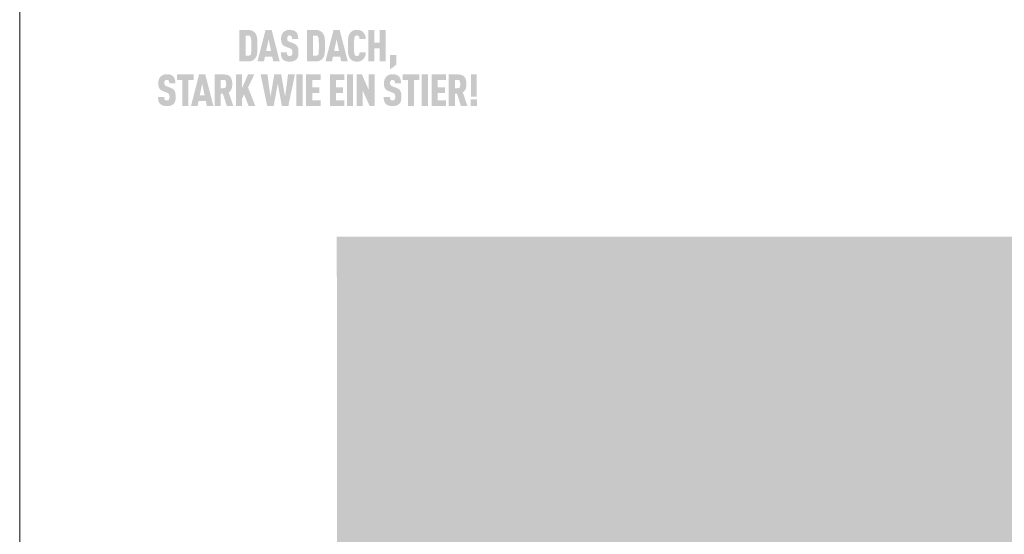
# Model space of a CAD drawing. Units: millimetres. Extents: x -4674 to 3530, y -32557 to -31518.
# Drawn here: x -2040 to -1893, y -32134 to -32057 of the extents above; entities that cross this region are included whole.
import ezdxf
from ezdxf.enums import TextEntityAlignment as Align

# ---------------------------------------------------------------- set-up
doc = ezdxf.new("R2010")
doc.units = ezdxf.units.MM
for name, color, linetype, lineweight in [('01_PREFA-Dachprodukt', 12, 'Continuous', 13), ('07_Mauerwerkschraffur', 254, 'Continuous', 9), ('10_Blattrahmen', 18, 'Continuous', 20)]:
    doc.layers.add(name, color=color, linetype=linetype, lineweight=lineweight)
doc.styles.add('DINCont-Black', font='ufonts.com_din-black.ttf')

# ---------------------------------------------------------------- blocks, each defined once
blk = doc.blocks.new('PREFA_Kopf_Hochformat_Vorlage')
h = blk.add_hatch(color=256)
h.dxf.hatch_style = 1
h.paths.add_polyline_path([(63.98, 897.52), (64, 898.04), (64, 899.2), (63.98, 899.7), (63.97, 899.95), (63.95, 900.19), (63.93, 900.42), (63.91, 900.64), (63.89, 900.74), (63.88, 900.85), (63.86, 900.95), (63.84, 901.04), (63.81, 901.14), (63.78, 901.23), (63.75, 901.32), (63.74, 901.36), (63.72, 901.41), (63.71, 901.45), (63.69, 901.49), (63.67, 901.53), (63.65, 901.57), (63.63, 901.61), (63.61, 901.65), (63.59, 901.69), (63.57, 901.73), (63.55, 901.77), (63.53, 901.8), (63.51, 901.84), (63.48, 901.87), (63.46, 901.91), (63.43, 901.94), (63.41, 901.97), (63.35, 902.05), (63.31, 902.09), (63.27, 902.13), (63.24, 902.17), (63.2, 902.21), (63.16, 902.25), (63.11, 902.28), (63.07, 902.32), (63.03, 902.36), (62.98, 902.39), (62.93, 902.42), (62.88, 902.46), (62.84, 902.49), (62.78, 902.52), (62.73, 902.55), (62.68, 902.58), (62.65, 902.6), (62.62, 902.61), (62.59, 902.62), (62.57, 902.64), (62.54, 902.65), (62.51, 902.66), (62.47, 902.67), (62.44, 902.68), (62.41, 902.7), (62.38, 902.71), (62.31, 902.73), (62.24, 902.74), (62.17, 902.76), (62.1, 902.77), (62.02, 902.79), (61.95, 902.8), (61.87, 902.81), (61.78, 902.81), (61.7, 902.82), (61.61, 902.82), (59.15, 902.83), (59.15, 894.37), (61.52, 894.37), (61.61, 894.37), (61.7, 894.38), (61.78, 894.38), (61.87, 894.39), (61.95, 894.4), (62.02, 894.41), (62.1, 894.42), (62.17, 894.44), (62.24, 894.45), (62.31, 894.47), (62.38, 894.49), (62.41, 894.5), (62.44, 894.51), (62.47, 894.52), (62.51, 894.54), (62.54, 894.55), (62.57, 894.56), (62.59, 894.57), (62.62, 894.59), (62.65, 894.6), (62.68, 894.62), (62.73, 894.65), (62.78, 894.68), (62.84, 894.71), (62.88, 894.74), (62.93, 894.77), (62.98, 894.81), (63.03, 894.84), (63.07, 894.88), (63.11, 894.91), (63.16, 894.95), (63.2, 894.99), (63.24, 895.03), (63.27, 895.07), (63.31, 895.11), (63.35, 895.15), (63.41, 895.22), (63.43, 895.26), (63.46, 895.29), (63.48, 895.33), (63.51, 895.36), (63.53, 895.4), (63.55, 895.43), (63.57, 895.47), (63.59, 895.51), (63.61, 895.55), (63.63, 895.59), (63.65, 895.63), (63.67, 895.67), (63.69, 895.71), (63.71, 895.75), (63.72, 895.79), (63.75, 895.88), (63.78, 895.97), (63.81, 896.07), (63.84, 896.16), (63.86, 896.26), (63.88, 896.36), (63.89, 896.47), (63.91, 896.57), (63.93, 896.79), (63.95, 897.03), (63.97, 897.27)])
h.paths.add_polyline_path([(62.32, 897.23), (62.26, 896.22), (61.72, 895.89), (60.8, 895.89), (60.8, 901.3), (61.98, 901.3), (62.26, 900.66), (62.32, 900.06), (62.34, 899.31), (62.35, 898.07)], flags=16)
h = blk.add_hatch(color=256)
h.dxf.hatch_style = 1
h.paths.add_polyline_path([(66.03, 895.68), (67.98, 895.68), (68.25, 894.37), (70, 894.37), (67.83, 902.83), (66.17, 902.83), (64, 894.37), (65.76, 894.37)])
h.paths.add_polyline_path([(66.35, 897.2), (67, 900.34), (67.65, 897.2)], flags=16)
h = blk.add_hatch(color=256)
h.dxf.hatch_style = 1
h.paths.add_polyline_path([(74.34, 898.89), (74.3, 898.91), (74.27, 898.93), (74.23, 898.96), (74.2, 898.98), (74.16, 899.01), (74.12, 899.03), (74.08, 899.05), (74.04, 899.07), (73.96, 899.12), (73.87, 899.16), (73.78, 899.2), (72.54, 899.69), (72.46, 899.72), (72.39, 899.76), (72.32, 899.79), (72.28, 899.83), (72.23, 899.86), (72.18, 899.9), (72.14, 899.95), (72.11, 899.99), (72.09, 900.04), (72.07, 900.09), (72.05, 900.14), (72.04, 900.19), (72.03, 900.24), (72.02, 900.3), (72.01, 900.38), (72.01, 900.47), (72.01, 900.64), (72.02, 900.71), (72.03, 900.79), (72.04, 900.86), (72.05, 900.91), (72.06, 900.96), (72.08, 901.01), (72.1, 901.06), (72.13, 901.1), (72.18, 901.17), (72.21, 901.21), (72.25, 901.24), (72.3, 901.27), (72.34, 901.29), (72.39, 901.31), (72.44, 901.33), (72.49, 901.34), (72.55, 901.35), (72.64, 901.36), (72.71, 901.36), (72.77, 901.36), (72.83, 901.35), (72.89, 901.34), (72.94, 901.32), (72.99, 901.3), (73.05, 901.26), (73.1, 901.23), (73.14, 901.18), (73.18, 901.13), (73.21, 901.08), (73.24, 901.02), (73.26, 900.95), (73.28, 900.89), (73.29, 900.83), (73.3, 900.77), (73.3, 900.72), (73.31, 900.64), (73.31, 900.51), (73.31, 900.4), (74.96, 900.4), (74.96, 900.56), (74.96, 900.71), (74.94, 900.86), (74.94, 900.93), (74.93, 901), (74.92, 901.07), (74.91, 901.14), (74.89, 901.21), (74.88, 901.28), (74.87, 901.34), (74.85, 901.41), (74.83, 901.47), (74.81, 901.53), (74.8, 901.59), (74.77, 901.65), (74.75, 901.71), (74.73, 901.77), (74.7, 901.82), (74.67, 901.88), (74.65, 901.93), (74.62, 901.98), (74.58, 902.03), (74.55, 902.08), (74.52, 902.13), (74.48, 902.18), (74.45, 902.22), (74.41, 902.27), (74.37, 902.31), (74.32, 902.35), (74.29, 902.38), (74.26, 902.41), (74.22, 902.44), (74.18, 902.47), (74.15, 902.5), (74.11, 902.53), (74.07, 902.56), (74.02, 902.58), (73.98, 902.61), (73.94, 902.63), (73.89, 902.65), (73.84, 902.67), (73.8, 902.69), (73.75, 902.71), (73.7, 902.73), (73.65, 902.75), (73.59, 902.76), (73.54, 902.78), (73.48, 902.79), (73.43, 902.81), (73.37, 902.82), (73.31, 902.83), (73.25, 902.84), (73.19, 902.85), (73.13, 902.86), (73.07, 902.86), (72.94, 902.88), (72.8, 902.88), (72.66, 902.89), (72.54, 902.88), (72.48, 902.88), (72.42, 902.88), (72.37, 902.87), (72.31, 902.86), (72.25, 902.86), (72.2, 902.85), (72.14, 902.84), (72.09, 902.83), (72.04, 902.82), (71.98, 902.81), (71.93, 902.79), (71.88, 902.78), (71.83, 902.76), (71.78, 902.75), (71.74, 902.73), (71.69, 902.71), (71.64, 902.69), (71.6, 902.67), (71.55, 902.65), (71.51, 902.63), (71.46, 902.61), (71.42, 902.58), (71.38, 902.56), (71.34, 902.53), (71.3, 902.5), (71.26, 902.47), (71.22, 902.44), (71.18, 902.41), (71.14, 902.38), (71.11, 902.35), (71.06, 902.31), (71.01, 902.27), (70.97, 902.22), (70.93, 902.18), (70.89, 902.13), (70.85, 902.08), (70.81, 902.03), (70.78, 901.98), (70.74, 901.93), (70.71, 901.88), (70.68, 901.83), (70.65, 901.77), (70.62, 901.72), (70.59, 901.66), (70.57, 901.6), (70.55, 901.54), (70.52, 901.48), (70.5, 901.42), (70.48, 901.36), (70.46, 901.3), (70.45, 901.23), (70.43, 901.17), (70.42, 901.1), (70.41, 901.04), (70.4, 900.97), (70.39, 900.9), (70.38, 900.84), (70.37, 900.77), (70.37, 900.7), (70.36, 900.63), (70.36, 900.55), (70.36, 900.36), (70.36, 900.25), (70.37, 900.14), (70.38, 900.03), (70.39, 899.93), (70.4, 899.83), (70.41, 899.74), (70.43, 899.65), (70.45, 899.56), (70.46, 899.52), (70.47, 899.48), (70.48, 899.44), (70.49, 899.4), (70.5, 899.37), (70.52, 899.33), (70.53, 899.29), (70.54, 899.26), (70.56, 899.23), (70.57, 899.19), (70.59, 899.16), (70.61, 899.13), (70.62, 899.1), (70.64, 899.07), (70.66, 899.04), (70.68, 899.01), (70.7, 898.99), (70.72, 898.96), (70.74, 898.93), (70.76, 898.91), (70.78, 898.88), (70.8, 898.86), (70.83, 898.83), (70.85, 898.81), (70.88, 898.78), (70.9, 898.76), (70.93, 898.74), (70.95, 898.71), (70.98, 898.69), (71.01, 898.67), (71.04, 898.65), (71.07, 898.63), (71.1, 898.61), (71.13, 898.59), (71.16, 898.57), (71.19, 898.55), (71.22, 898.53), (71.26, 898.51), (71.29, 898.49), (71.33, 898.47), (71.4, 898.44), (71.47, 898.41), (72.62, 897.94), (72.73, 897.9), (72.78, 897.88), (72.83, 897.86), (72.9, 897.82), (72.97, 897.78), (73.03, 897.75), (73.08, 897.71), (73.13, 897.68), (73.17, 897.64), (73.21, 897.6), (73.24, 897.55), (73.27, 897.51), (73.29, 897.46), (73.31, 897.4), (73.33, 897.34), (73.35, 897.26), (73.36, 897.19), (73.37, 897.13), (73.37, 897.08), (73.38, 897.02), (73.38, 896.96), (73.38, 896.89), (73.38, 896.82), (73.38, 896.66), (73.38, 896.57), (73.37, 896.52), (73.37, 896.47), (73.36, 896.41), (73.35, 896.35), (73.33, 896.28), (73.31, 896.22), (73.29, 896.17), (73.26, 896.11), (73.23, 896.07), (73.21, 896.05), (73.19, 896.02), (73.16, 895.99), (73.12, 895.96), (73.08, 895.93), (73.03, 895.9), (72.98, 895.88), (72.92, 895.86), (72.86, 895.85), (72.8, 895.84), (72.73, 895.84), (72.65, 895.83), (72.59, 895.84), (72.52, 895.84), (72.46, 895.85), (72.4, 895.87), (72.35, 895.89), (72.29, 895.91), (72.24, 895.94), (72.19, 895.97), (72.15, 896.01), (72.11, 896.04), (72.08, 896.09), (72.06, 896.13), (72.03, 896.18), (72, 896.24), (71.98, 896.31), (71.97, 896.36), (71.97, 896.4), (71.96, 896.45), (71.95, 896.51), (71.95, 896.56), (71.95, 896.62), (71.94, 896.68), (71.94, 896.74), (71.94, 896.8), (70.29, 896.8), (70.29, 896.64), (70.3, 896.49), (70.3, 896.34), (70.32, 896.2), (70.34, 896.07), (70.35, 896), (70.36, 895.94), (70.37, 895.88), (70.38, 895.82), (70.4, 895.76), (70.41, 895.7), (70.43, 895.64), (70.45, 895.59), (70.46, 895.53), (70.48, 895.48), (70.51, 895.43), (70.53, 895.38), (70.55, 895.33), (70.58, 895.28), (70.61, 895.23), (70.64, 895.18), (70.67, 895.14), (70.7, 895.09), (70.73, 895.05), (70.77, 895.01), (70.8, 894.97), (70.84, 894.93), (70.87, 894.9), (70.91, 894.86), (70.95, 894.83), (70.99, 894.79), (71.03, 894.76), (71.07, 894.73), (71.12, 894.7), (71.16, 894.67), (71.21, 894.65), (71.26, 894.62), (71.3, 894.59), (71.36, 894.57), (71.41, 894.54), (71.46, 894.52), (71.52, 894.5), (71.57, 894.48), (71.63, 894.46), (71.69, 894.44), (71.75, 894.42), (71.81, 894.41), (71.87, 894.39), (71.94, 894.38), (72, 894.37), (72.07, 894.36), (72.14, 894.35), (72.21, 894.34), (72.28, 894.33), (72.35, 894.32), (72.43, 894.32), (72.51, 894.32), (72.66, 894.31), (72.82, 894.32), (72.89, 894.32), (72.97, 894.33), (73.04, 894.33), (73.11, 894.34), (73.18, 894.35), (73.25, 894.36), (73.32, 894.37), (73.38, 894.38), (73.45, 894.4), (73.51, 894.41), (73.58, 894.43), (73.64, 894.45), (73.7, 894.47), (73.75, 894.49), (73.81, 894.51), (73.87, 894.53), (73.92, 894.56), (73.98, 894.58), (74.03, 894.61), (74.08, 894.63), (74.13, 894.66), (74.17, 894.69), (74.22, 894.72), (74.26, 894.75), (74.31, 894.78), (74.35, 894.81), (74.39, 894.84), (74.43, 894.87), (74.46, 894.91), (74.5, 894.94), (74.54, 894.98), (74.58, 895.02), (74.61, 895.07), (74.64, 895.11), (74.66, 895.13), (74.68, 895.16), (74.69, 895.18), (74.71, 895.2), (74.74, 895.25), (74.76, 895.3), (74.79, 895.35), (74.81, 895.4), (74.84, 895.45), (74.86, 895.5), (74.88, 895.55), (74.9, 895.61), (74.91, 895.66), (74.93, 895.72), (74.94, 895.78), (74.95, 895.84), (74.97, 895.9), (74.98, 895.96), (75, 896.09), (75.01, 896.22), (75.02, 896.36), (75.03, 896.51), (75.03, 896.66), (75.03, 896.81), (75.03, 896.95), (75.03, 897.08), (75.03, 897.2), (75.02, 897.33), (75.01, 897.44), (75, 897.56), (74.99, 897.67), (74.97, 897.77), (74.95, 897.87), (74.94, 897.91), (74.93, 897.96), (74.92, 898.01), (74.91, 898.05), (74.89, 898.09), (74.88, 898.14), (74.87, 898.18), (74.85, 898.22), (74.84, 898.25), (74.82, 898.29), (74.81, 898.33), (74.79, 898.36), (74.77, 898.4), (74.75, 898.43), (74.73, 898.46), (74.71, 898.49), (74.69, 898.52), (74.67, 898.55), (74.65, 898.58), (74.62, 898.61), (74.6, 898.64), (74.57, 898.67), (74.55, 898.7), (74.52, 898.73), (74.49, 898.75), (74.46, 898.78), (74.43, 898.81), (74.4, 898.83), (74.37, 898.86)])
h = blk.add_hatch(color=256)
h.dxf.hatch_style = 1
h.paths.add_polyline_path([(77.33, 894.37), (79.71, 894.37), (79.8, 894.37), (79.88, 894.38), (79.97, 894.38), (80.05, 894.39), (80.13, 894.4), (80.21, 894.41), (80.28, 894.42), (80.36, 894.44), (80.43, 894.45), (80.5, 894.47), (80.56, 894.49), (80.6, 894.5), (80.63, 894.51), (80.66, 894.52), (80.69, 894.54), (80.72, 894.55), (80.75, 894.56), (80.78, 894.57), (80.81, 894.59), (80.84, 894.6), (80.86, 894.62), (80.92, 894.65), (80.97, 894.68), (81.02, 894.71), (81.07, 894.74), (81.12, 894.77), (81.17, 894.81), (81.21, 894.84), (81.26, 894.88), (81.3, 894.91), (81.34, 894.95), (81.38, 894.99), (81.42, 895.03), (81.46, 895.07), (81.5, 895.11), (81.53, 895.15), (81.59, 895.22), (81.62, 895.26), (81.64, 895.29), (81.67, 895.33), (81.69, 895.36), (81.71, 895.4), (81.74, 895.43), (81.76, 895.47), (81.78, 895.51), (81.8, 895.55), (81.82, 895.59), (81.84, 895.63), (81.86, 895.67), (81.87, 895.71), (81.89, 895.75), (81.91, 895.79), (81.94, 895.88), (81.97, 895.97), (82, 896.07), (82.02, 896.16), (82.04, 896.26), (82.06, 896.36), (82.08, 896.47), (82.09, 896.57), (82.12, 896.79), (82.14, 897.03), (82.16, 897.27), (82.17, 897.52), (82.18, 898.04), (82.18, 899.2), (82.17, 899.7), (82.16, 899.95), (82.14, 900.19), (82.12, 900.42), (82.09, 900.64), (82.08, 900.74), (82.06, 900.85), (82.04, 900.95), (82.02, 901.04), (82, 901.14), (81.97, 901.23), (81.94, 901.32), (81.92, 901.36), (81.91, 901.41), (81.89, 901.45), (81.87, 901.49), (81.86, 901.53), (81.84, 901.57), (81.82, 901.61), (81.8, 901.65), (81.78, 901.69), (81.76, 901.73), (81.74, 901.77), (81.71, 901.8), (81.69, 901.84), (81.67, 901.87), (81.64, 901.91), (81.62, 901.94), (81.59, 901.97), (81.53, 902.05), (81.5, 902.09), (81.46, 902.13), (81.42, 902.17), (81.38, 902.21), (81.34, 902.25), (81.3, 902.28), (81.26, 902.32), (81.21, 902.36), (81.17, 902.39), (81.12, 902.42), (81.07, 902.46), (81.02, 902.49), (80.97, 902.52), (80.92, 902.55), (80.86, 902.58), (80.84, 902.6), (80.81, 902.61), (80.78, 902.62), (80.75, 902.64), (80.72, 902.65), (80.69, 902.66), (80.66, 902.67), (80.63, 902.68), (80.6, 902.7), (80.56, 902.71), (80.5, 902.73), (80.43, 902.74), (80.36, 902.76), (80.28, 902.77), (80.21, 902.79), (80.13, 902.8), (80.05, 902.81), (79.97, 902.81), (79.88, 902.82), (79.8, 902.82), (77.33, 902.83)])
h.paths.add_polyline_path([(78.98, 901.3), (80.16, 901.3), (80.45, 900.66), (80.5, 900.06), (80.53, 899.31), (80.53, 898.07), (80.51, 897.23), (80.44, 896.22), (79.9, 895.89), (78.98, 895.89)], flags=16)
h = blk.add_hatch(color=256)
h.dxf.hatch_style = 1
h.paths.add_polyline_path([(82.3, 894.37), (84.06, 894.37), (84.33, 895.68), (86.28, 895.68), (86.55, 894.37), (88.31, 894.37), (86.13, 902.83), (84.47, 902.83)])
h.paths.add_polyline_path([(85.3, 900.34), (85.96, 897.2), (84.65, 897.2)], flags=16)
h = blk.add_hatch(color=256)
h.dxf.hatch_style = 1
h.paths.add_polyline_path([(90.04, 900.36), (90.06, 900.5), (90.07, 900.57), (90.08, 900.63), (90.1, 900.69), (90.11, 900.75), (90.12, 900.81), (90.14, 900.86), (90.16, 900.92), (90.18, 900.97), (90.2, 901.04), (90.23, 901.09), (90.26, 901.14), (90.3, 901.18), (90.34, 901.22), (90.39, 901.26), (90.43, 901.29), (90.48, 901.31), (90.53, 901.33), (90.59, 901.35), (90.65, 901.36), (90.7, 901.36), (90.76, 901.36), (90.82, 901.36), (90.87, 901.36), (90.93, 901.35), (91, 901.34), (91.06, 901.32), (91.1, 901.3), (91.15, 901.28), (91.19, 901.24), (91.24, 901.21), (91.27, 901.16), (91.31, 901.12), (91.33, 901.08), (91.37, 901), (91.39, 900.94), (91.41, 900.89), (91.42, 900.83), (91.44, 900.77), (91.45, 900.66), (91.46, 900.58), (91.47, 900.49), (91.47, 900.4), (93.16, 900.4), (93.16, 900.48), (93.15, 900.55), (93.14, 900.62), (93.13, 900.7), (93.12, 900.77), (93.11, 900.84), (93.1, 900.91), (93.09, 900.97), (93.07, 901.04), (93.06, 901.11), (93.04, 901.17), (93.02, 901.24), (93, 901.3), (92.98, 901.36), (92.96, 901.42), (92.93, 901.48), (92.91, 901.54), (92.88, 901.6), (92.85, 901.66), (92.82, 901.71), (92.79, 901.77), (92.76, 901.82), (92.73, 901.87), (92.7, 901.92), (92.67, 901.97), (92.63, 902.02), (92.59, 902.07), (92.56, 902.11), (92.52, 902.15), (92.48, 902.2), (92.44, 902.24), (92.4, 902.28), (92.36, 902.32), (92.32, 902.35), (92.28, 902.39), (92.24, 902.42), (92.19, 902.45), (92.15, 902.49), (92.11, 902.52), (92.06, 902.54), (92.02, 902.57), (91.97, 902.6), (91.93, 902.62), (91.88, 902.65), (91.83, 902.67), (91.79, 902.69), (91.74, 902.71), (91.69, 902.73), (91.64, 902.75), (91.59, 902.77), (91.54, 902.79), (91.48, 902.8), (91.43, 902.81), (91.38, 902.83), (91.32, 902.84), (91.26, 902.85), (91.21, 902.86), (91.15, 902.86), (91.09, 902.87), (91.03, 902.88), (90.96, 902.88), (90.9, 902.88), (90.84, 902.88), (90.77, 902.89), (90.69, 902.88), (90.61, 902.88), (90.53, 902.87), (90.45, 902.87), (90.37, 902.86), (90.3, 902.85), (90.23, 902.83), (90.16, 902.82), (90.09, 902.8), (90.02, 902.78), (89.95, 902.76), (89.89, 902.74), (89.86, 902.73), (89.83, 902.72), (89.8, 902.71), (89.77, 902.69), (89.74, 902.68), (89.71, 902.67), (89.68, 902.65), (89.66, 902.64), (89.6, 902.61), (89.55, 902.57), (89.5, 902.54), (89.45, 902.51), (89.4, 902.47), (89.35, 902.44), (89.3, 902.4), (89.26, 902.36), (89.21, 902.33), (89.17, 902.29), (89.13, 902.25), (89.09, 902.2), (89.05, 902.16), (89.01, 902.12), (88.98, 902.07), (88.92, 902), (88.89, 901.96), (88.87, 901.93), (88.84, 901.89), (88.82, 901.85), (88.8, 901.82), (88.77, 901.78), (88.75, 901.74), (88.73, 901.7), (88.71, 901.66), (88.69, 901.62), (88.67, 901.58), (88.65, 901.54), (88.64, 901.5), (88.6, 901.41), (88.57, 901.33), (88.54, 901.24), (88.51, 901.14), (88.49, 901.05), (88.47, 900.95), (88.45, 900.85), (88.43, 900.75), (88.42, 900.64), (88.39, 900.43), (88.37, 900.2), (88.35, 899.96), (88.34, 899.71), (88.33, 899.18), (88.33, 898.02), (88.34, 897.49), (88.35, 897.24), (88.37, 897), (88.39, 896.77), (88.42, 896.55), (88.43, 896.45), (88.45, 896.35), (88.47, 896.25), (88.49, 896.15), (88.51, 896.06), (88.54, 895.96), (88.57, 895.87), (88.6, 895.78), (88.64, 895.7), (88.65, 895.66), (88.67, 895.62), (88.69, 895.58), (88.71, 895.54), (88.73, 895.5), (88.75, 895.46), (88.77, 895.42), (88.8, 895.38), (88.82, 895.34), (88.84, 895.31), (88.87, 895.27), (88.89, 895.24), (88.92, 895.2), (88.98, 895.12), (89.01, 895.08), (89.05, 895.04), (89.09, 894.99), (89.13, 894.95), (89.17, 894.91), (89.21, 894.87), (89.26, 894.83), (89.3, 894.8), (89.35, 894.76), (89.4, 894.72), (89.45, 894.69), (89.5, 894.66), (89.55, 894.62), (89.6, 894.59), (89.66, 894.56), (89.68, 894.55), (89.71, 894.53), (89.74, 894.52), (89.77, 894.51), (89.8, 894.49), (89.83, 894.48), (89.86, 894.47), (89.89, 894.46), (89.95, 894.43), (90.02, 894.41), (90.09, 894.4), (90.16, 894.38), (90.23, 894.36), (90.3, 894.35), (90.37, 894.34), (90.45, 894.33), (90.53, 894.32), (90.61, 894.32), (90.69, 894.31), (90.77, 894.31), (90.84, 894.31), (90.9, 894.31), (90.96, 894.32), (91.03, 894.32), (91.09, 894.33), (91.15, 894.33), (91.21, 894.34), (91.26, 894.35), (91.32, 894.36), (91.38, 894.37), (91.43, 894.38), (91.48, 894.4), (91.54, 894.41), (91.59, 894.43), (91.64, 894.45), (91.69, 894.46), (91.74, 894.48), (91.79, 894.5), (91.83, 894.53), (91.88, 894.55), (91.93, 894.57), (91.97, 894.6), (92.02, 894.63), (92.06, 894.65), (92.11, 894.68), (92.15, 894.71), (92.19, 894.74), (92.24, 894.78), (92.28, 894.81), (92.32, 894.85), (92.36, 894.88), (92.4, 894.92), (92.44, 894.96), (92.48, 895), (92.52, 895.04), (92.56, 895.09), (92.59, 895.13), (92.63, 895.18), (92.67, 895.23), (92.7, 895.28), (92.73, 895.33), (92.76, 895.38), (92.79, 895.43), (92.82, 895.49), (92.85, 895.54), (92.88, 895.6), (92.91, 895.66), (92.93, 895.72), (92.96, 895.78), (92.98, 895.84), (93, 895.91), (93.02, 895.97), (93.04, 896.03), (93.06, 896.1), (93.07, 896.17), (93.09, 896.23), (93.1, 896.3), (93.11, 896.37), (93.12, 896.44), (93.13, 896.51), (93.14, 896.59), (93.15, 896.66), (93.16, 896.73), (93.16, 896.81), (91.47, 896.81), (91.47, 896.72), (91.46, 896.63), (91.45, 896.55), (91.44, 896.44), (91.42, 896.38), (91.41, 896.32), (91.39, 896.27), (91.37, 896.21), (91.33, 896.14), (91.31, 896.09), (91.27, 896.05), (91.24, 896.01), (91.2, 895.97), (91.16, 895.94), (91.11, 895.91), (91.07, 895.88), (91.01, 895.87), (90.96, 895.85), (90.9, 895.84), (90.84, 895.84), (90.78, 895.83), (90.73, 895.84), (90.68, 895.84), (90.63, 895.85), (90.58, 895.86), (90.52, 895.87), (90.47, 895.89), (90.43, 895.92), (90.38, 895.95), (90.33, 895.99), (90.29, 896.03), (90.25, 896.08), (90.22, 896.13), (90.2, 896.17), (90.18, 896.22), (90.16, 896.28), (90.14, 896.34), (90.12, 896.39), (90.11, 896.45), (90.1, 896.5), (90.08, 896.56), (90.07, 896.63), (90.06, 896.69), (90.04, 896.83), (90.03, 896.99), (90.02, 897.15), (90, 897.49), (89.99, 897.85), (89.98, 898.6), (89.99, 899.35), (90, 899.71), (90.02, 900.05), (90.03, 900.21)])
h = blk.add_hatch(color=256)
h.dxf.hatch_style = 1
h.paths.add_polyline_path([(93.82, 894.37), (95.47, 894.37), (95.47, 897.93), (96.9, 897.93), (96.9, 894.37), (98.55, 894.37), (98.55, 902.83), (96.9, 902.83), (96.9, 899.45), (95.47, 899.45), (95.47, 902.83), (93.82, 902.83)])
h = blk.add_hatch(color=256)
h.dxf.hatch_style = 1
h.paths.add_polyline_path([(99.71, 892.23), (101.36, 893.48), (101.36, 896.14), (99.71, 896.14)])
h = blk.add_hatch(color=256)
h.dxf.hatch_style = 1
h.paths.add_polyline_path([(41.41, 886.82), (41.38, 886.85), (41.35, 886.87), (41.31, 886.9), (41.28, 886.92), (41.25, 886.95), (41.21, 886.97), (41.18, 887), (41.14, 887.02), (41.1, 887.05), (41.06, 887.07), (41.02, 887.09), (40.98, 887.11), (40.9, 887.16), (40.81, 887.2), (40.72, 887.24), (39.48, 887.72), (39.41, 887.76), (39.33, 887.8), (39.27, 887.83), (39.22, 887.86), (39.17, 887.9), (39.13, 887.94), (39.09, 887.99), (39.06, 888.03), (39.03, 888.08), (39.01, 888.13), (38.99, 888.18), (38.98, 888.23), (38.97, 888.27), (38.96, 888.34), (38.96, 888.42), (38.95, 888.51), (38.96, 888.68), (38.96, 888.75), (38.97, 888.83), (38.98, 888.9), (38.99, 888.95), (39.01, 889), (39.03, 889.05), (39.05, 889.1), (39.07, 889.14), (39.12, 889.21), (39.16, 889.25), (39.2, 889.28), (39.24, 889.31), (39.28, 889.33), (39.33, 889.35), (39.38, 889.37), (39.44, 889.38), (39.5, 889.39), (39.58, 889.4), (39.65, 889.4), (39.72, 889.4), (39.78, 889.39), (39.83, 889.38), (39.89, 889.36), (39.94, 889.33), (39.99, 889.3), (40.04, 889.26), (40.08, 889.22), (40.12, 889.17), (40.15, 889.12), (40.18, 889.06), (40.21, 888.99), (40.22, 888.93), (40.23, 888.87), (40.24, 888.81), (40.24, 888.76), (40.25, 888.67), (40.25, 888.55), (40.25, 888.44), (41.91, 888.44), (41.91, 888.6), (41.9, 888.75), (41.89, 888.9), (41.88, 888.97), (41.87, 889.04), (41.86, 889.11), (41.85, 889.18), (41.84, 889.25), (41.82, 889.31), (41.81, 889.38), (41.79, 889.44), (41.78, 889.51), (41.76, 889.57), (41.74, 889.63), (41.72, 889.69), (41.69, 889.75), (41.67, 889.81), (41.64, 889.86), (41.62, 889.92), (41.59, 889.97), (41.56, 890.02), (41.53, 890.07), (41.5, 890.12), (41.46, 890.17), (41.43, 890.22), (41.39, 890.26), (41.35, 890.31), (41.31, 890.35), (41.27, 890.39), (41.23, 890.42), (41.2, 890.45), (41.16, 890.48), (41.13, 890.51), (41.09, 890.54), (41.05, 890.57), (41.01, 890.59), (40.97, 890.62), (40.92, 890.64), (40.88, 890.67), (40.83, 890.69), (40.79, 890.71), (40.74, 890.73), (40.69, 890.75), (40.64, 890.77), (40.59, 890.79), (40.54, 890.8), (40.48, 890.82), (40.43, 890.83), (40.37, 890.85), (40.31, 890.86), (40.26, 890.87), (40.2, 890.88), (40.14, 890.89), (40.07, 890.9), (40.01, 890.9), (39.88, 890.91), (39.74, 890.92), (39.6, 890.92), (39.48, 890.92), (39.42, 890.92), (39.37, 890.91), (39.31, 890.91), (39.25, 890.9), (39.2, 890.9), (39.14, 890.89), (39.09, 890.88), (39.03, 890.87), (38.98, 890.86), (38.93, 890.85), (38.88, 890.83), (38.83, 890.82), (38.78, 890.8), (38.73, 890.79), (38.68, 890.77), (38.63, 890.75), (38.58, 890.73), (38.54, 890.71), (38.49, 890.69), (38.45, 890.67), (38.41, 890.64), (38.36, 890.62), (38.32, 890.59), (38.28, 890.57), (38.24, 890.54), (38.2, 890.51), (38.16, 890.48), (38.12, 890.45), (38.09, 890.42), (38.05, 890.39), (38, 890.35), (37.96, 890.3), (37.91, 890.26), (37.87, 890.21), (37.83, 890.17), (37.79, 890.12), (37.76, 890.07), (37.72, 890.02), (37.69, 889.97), (37.65, 889.92), (37.62, 889.86), (37.59, 889.81), (37.57, 889.75), (37.54, 889.7), (37.51, 889.64), (37.49, 889.58), (37.47, 889.52), (37.45, 889.46), (37.43, 889.4), (37.41, 889.34), (37.39, 889.27), (37.38, 889.21), (37.36, 889.14), (37.35, 889.08), (37.34, 889.01), (37.33, 888.94), (37.32, 888.88), (37.32, 888.81), (37.31, 888.74), (37.31, 888.66), (37.3, 888.59), (37.3, 888.4), (37.31, 888.29), (37.31, 888.18), (37.32, 888.07), (37.33, 887.97), (37.34, 887.87), (37.36, 887.78), (37.37, 887.69), (37.39, 887.6), (37.4, 887.56), (37.41, 887.52), (37.42, 887.48), (37.43, 887.44), (37.45, 887.41), (37.46, 887.37), (37.47, 887.33), (37.49, 887.3), (37.5, 887.26), (37.52, 887.23), (37.53, 887.2), (37.55, 887.17), (37.57, 887.14), (37.58, 887.11), (37.6, 887.08), (37.62, 887.05), (37.64, 887.03), (37.66, 887), (37.68, 886.97), (37.7, 886.95), (37.72, 886.92), (37.75, 886.9), (37.77, 886.87), (37.79, 886.85), (37.82, 886.82), (37.84, 886.8), (37.87, 886.78), (37.9, 886.75), (37.92, 886.73), (37.95, 886.71), (37.98, 886.69), (38.01, 886.67), (38.04, 886.65), (38.07, 886.63), (38.1, 886.61), (38.13, 886.59), (38.17, 886.57), (38.2, 886.55), (38.23, 886.53), (38.27, 886.51), (38.34, 886.48), (38.41, 886.45), (39.57, 885.98), (39.68, 885.94), (39.73, 885.92), (39.78, 885.89), (39.85, 885.86), (39.92, 885.82), (39.97, 885.79), (40.02, 885.75), (40.07, 885.71), (40.11, 885.67), (40.15, 885.63), (40.18, 885.59), (40.21, 885.55), (40.23, 885.5), (40.26, 885.44), (40.27, 885.37), (40.29, 885.3), (40.3, 885.23), (40.31, 885.17), (40.32, 885.12), (40.32, 885.06), (40.32, 884.99), (40.33, 884.93), (40.33, 884.86), (40.33, 884.69), (40.32, 884.61), (40.32, 884.56), (40.31, 884.51), (40.3, 884.45), (40.29, 884.39), (40.28, 884.32), (40.26, 884.26), (40.23, 884.21), (40.2, 884.15), (40.17, 884.11), (40.15, 884.09), (40.14, 884.06), (40.1, 884.03), (40.07, 883.99), (40.02, 883.97), (39.97, 883.94), (39.92, 883.92), (39.87, 883.9), (39.81, 883.89), (39.74, 883.88), (39.67, 883.87), (39.6, 883.87), (39.53, 883.88), (39.46, 883.88), (39.4, 883.89), (39.34, 883.91), (39.29, 883.93), (39.24, 883.95), (39.19, 883.98), (39.13, 884.01), (39.09, 884.05), (39.06, 884.08), (39.03, 884.12), (39, 884.17), (38.97, 884.22), (38.95, 884.28), (38.93, 884.35), (38.92, 884.39), (38.91, 884.44), (38.9, 884.49), (38.9, 884.55), (38.89, 884.6), (38.89, 884.66), (38.89, 884.71), (38.89, 884.78), (38.89, 884.84), (37.23, 884.84), (37.23, 884.68), (37.24, 884.53), (37.25, 884.38), (37.26, 884.24), (37.28, 884.11), (37.29, 884.04), (37.3, 883.98), (37.31, 883.92), (37.33, 883.86), (37.34, 883.8), (37.35, 883.74), (37.37, 883.68), (37.39, 883.63), (37.41, 883.57), (37.43, 883.52), (37.45, 883.47), (37.47, 883.42), (37.5, 883.37), (37.52, 883.32), (37.55, 883.27), (37.58, 883.22), (37.61, 883.18), (37.64, 883.13), (37.67, 883.09), (37.71, 883.05), (37.74, 883.01), (37.78, 882.97), (37.82, 882.93), (37.85, 882.9), (37.89, 882.87), (37.93, 882.83), (37.97, 882.8), (38.02, 882.77), (38.06, 882.74), (38.1, 882.71), (38.15, 882.69), (38.2, 882.66), (38.25, 882.63), (38.3, 882.61), (38.35, 882.58), (38.4, 882.56), (38.46, 882.54), (38.52, 882.52), (38.57, 882.5), (38.63, 882.48), (38.69, 882.46), (38.75, 882.45), (38.82, 882.43), (38.88, 882.42), (38.95, 882.41), (39.01, 882.39), (39.08, 882.38), (39.15, 882.38), (39.23, 882.37), (39.3, 882.36), (39.37, 882.36), (39.45, 882.35), (39.6, 882.35), (39.76, 882.36), (39.83, 882.36), (39.91, 882.36), (39.98, 882.37), (40.05, 882.38), (40.12, 882.39), (40.19, 882.4), (40.26, 882.41), (40.33, 882.42), (40.39, 882.44), (40.46, 882.45), (40.52, 882.47), (40.58, 882.49), (40.64, 882.51), (40.7, 882.53), (40.76, 882.55), (40.81, 882.57), (40.87, 882.6), (40.92, 882.62), (40.97, 882.65), (41.02, 882.67), (41.07, 882.7), (41.12, 882.73), (41.16, 882.76), (41.21, 882.79), (41.25, 882.82), (41.29, 882.85), (41.33, 882.88), (41.37, 882.91), (41.41, 882.95), (41.44, 882.98), (41.48, 883.02), (41.52, 883.06), (41.55, 883.11), (41.59, 883.15), (41.6, 883.17), (41.62, 883.19), (41.64, 883.22), (41.65, 883.24), (41.68, 883.29), (41.71, 883.34), (41.73, 883.38), (41.76, 883.43), (41.78, 883.49), (41.8, 883.54), (41.82, 883.59), (41.84, 883.65), (41.86, 883.7), (41.87, 883.76), (41.89, 883.82), (41.9, 883.88), (41.91, 883.94), (41.92, 884), (41.94, 884.13), (41.95, 884.26), (41.97, 884.4), (41.97, 884.54), (41.98, 884.69), (41.98, 884.85), (41.98, 884.99), (41.98, 885.12), (41.97, 885.24), (41.97, 885.37), (41.96, 885.48), (41.94, 885.6), (41.93, 885.7), (41.91, 885.81), (41.9, 885.91), (41.89, 885.95), (41.87, 886), (41.86, 886.05), (41.85, 886.09), (41.84, 886.13), (41.82, 886.17), (41.81, 886.22), (41.8, 886.25), (41.78, 886.29), (41.76, 886.33), (41.75, 886.37), (41.73, 886.4), (41.71, 886.43), (41.7, 886.47), (41.68, 886.5), (41.66, 886.53), (41.64, 886.56), (41.61, 886.59), (41.59, 886.62), (41.57, 886.65), (41.54, 886.68), (41.52, 886.71), (41.49, 886.74), (41.46, 886.77), (41.44, 886.79)])
h = blk.add_hatch(color=256)
h.dxf.hatch_style = 1
h.paths.add_polyline_path([(45.39, 889.34), (46.81, 889.34), (46.81, 890.87), (42.31, 890.87), (42.31, 889.34), (43.74, 889.34), (43.74, 882.41), (45.39, 882.41)])
h = blk.add_hatch(color=256)
h.dxf.hatch_style = 1
h.paths.add_polyline_path([(46.12, 882.41), (47.88, 882.41), (48.15, 883.71), (50.1, 883.71), (50.37, 882.41), (52.13, 882.41), (49.96, 890.87), (48.29, 890.87)])
h.paths.add_polyline_path([(48.47, 885.24), (49.12, 888.38), (49.78, 885.24)], flags=16)
h = blk.add_hatch(color=256)
h.dxf.hatch_style = 1
h.paths.add_polyline_path([(52.48, 882.41), (54.13, 882.41), (54.13, 885.67), (54.7, 885.67), (55.75, 882.41), (57.48, 882.41), (56.27, 886.04), (56.34, 886.09), (56.37, 886.11), (56.41, 886.14), (56.44, 886.16), (56.47, 886.19), (56.5, 886.22), (56.53, 886.24), (56.56, 886.27), (56.59, 886.3), (56.62, 886.33), (56.65, 886.36), (56.68, 886.39), (56.7, 886.42), (56.73, 886.44), (56.75, 886.47), (56.78, 886.51), (56.8, 886.54), (56.82, 886.57), (56.84, 886.6), (56.86, 886.63), (56.88, 886.66), (56.9, 886.7), (56.92, 886.73), (56.94, 886.76), (56.95, 886.8), (56.97, 886.83), (56.98, 886.86), (57, 886.9), (57.01, 886.93), (57.03, 886.97), (57.04, 887.01), (57.06, 887.08), (57.08, 887.15), (57.1, 887.23), (57.12, 887.3), (57.13, 887.38), (57.15, 887.45), (57.16, 887.53), (57.17, 887.61), (57.18, 887.69), (57.19, 887.77), (57.2, 887.85), (57.2, 887.94), (57.21, 888.02), (57.21, 888.1), (57.21, 888.19), (57.21, 888.57), (57.2, 888.72), (57.19, 888.85), (57.17, 888.99), (57.16, 889.05), (57.15, 889.12), (57.14, 889.18), (57.13, 889.24), (57.12, 889.31), (57.1, 889.37), (57.09, 889.42), (57.07, 889.48), (57.05, 889.54), (57.03, 889.6), (57.01, 889.65), (56.99, 889.7), (56.97, 889.76), (56.95, 889.81), (56.92, 889.86), (56.9, 889.91), (56.87, 889.96), (56.85, 890), (56.82, 890.05), (56.79, 890.09), (56.76, 890.14), (56.73, 890.18), (56.71, 890.2), (56.7, 890.22), (56.68, 890.24), (56.66, 890.26), (56.64, 890.28), (56.63, 890.3), (56.61, 890.32), (56.59, 890.34), (56.57, 890.36), (56.55, 890.38), (56.53, 890.39), (56.51, 890.41), (56.49, 890.43), (56.47, 890.44), (56.44, 890.46), (56.42, 890.48), (56.4, 890.49), (56.38, 890.51), (56.35, 890.52), (56.33, 890.54), (56.28, 890.57), (56.23, 890.59), (56.18, 890.62), (56.12, 890.64), (56.07, 890.67), (56.01, 890.69), (55.95, 890.71), (55.89, 890.73), (55.83, 890.75), (55.77, 890.76), (55.7, 890.78), (55.63, 890.79), (55.56, 890.81), (55.49, 890.82), (55.42, 890.83), (55.35, 890.84), (55.27, 890.85), (55.2, 890.85), (55.12, 890.86), (55.04, 890.86), (54.87, 890.87), (52.48, 890.87)])
h.paths.add_polyline_path([(54.13, 889.34), (55.35, 889.34), (55.48, 888.91), (55.5, 888.87), (55.55, 888.65), (55.55, 888.52), (55.6, 887.96), (55.35, 887.24), (54.13, 887.11)], flags=16)
h = blk.add_hatch(color=256)
h.dxf.hatch_style = 1
h.paths.add_polyline_path([(59.86, 887.23), (59.86, 890.87), (58.21, 890.87), (58.21, 882.41), (59.86, 882.41), (59.86, 884.36), (60.41, 885.5), (61.62, 882.41), (63.42, 882.41), (61.46, 887.35), (63.15, 890.87), (61.46, 890.87)])
h = blk.add_hatch(color=256)
h.dxf.hatch_style = 1
h.paths.add_polyline_path([(66.62, 882.41), (68.37, 882.41), (69.47, 888.4), (70.56, 882.41), (72.32, 882.41), (74.08, 890.87), (72.23, 890.87), (71.44, 884.89), (70.39, 890.87), (68.54, 890.87), (67.5, 884.89), (66.7, 890.87), (64.85, 890.87)])
h = blk.add_hatch(color=256)
h.dxf.hatch_style = 1
h.paths.add_polyline_path([(74.47, 882.41), (76.13, 882.41), (76.13, 890.87), (74.47, 890.87)])
h = blk.add_hatch(color=256)
h.dxf.hatch_style = 1
h.paths.add_polyline_path([(78.77, 889.34), (80.97, 889.34), (80.97, 890.87), (77.11, 890.87), (77.11, 882.41), (80.97, 882.41), (80.97, 883.93), (78.77, 883.93), (78.77, 885.91), (80.67, 885.91), (80.67, 887.43), (78.77, 887.43)])
h = blk.add_hatch(color=256)
h.dxf.hatch_style = 1
h.paths.add_polyline_path([(87.37, 882.41), (87.37, 883.93), (85.16, 883.93), (85.16, 885.91), (87.06, 885.91), (87.06, 887.43), (85.16, 887.43), (85.16, 889.34), (87.37, 889.34), (87.37, 890.87), (83.51, 890.87), (83.51, 882.41)])
h = blk.add_hatch(color=256)
h.dxf.hatch_style = 1
h.paths.add_polyline_path([(89.72, 890.87), (88.07, 890.87), (88.07, 882.41), (89.72, 882.41)])
h = blk.add_hatch(color=256)
h.dxf.hatch_style = 1
h.paths.add_polyline_path([(92.12, 890.87), (90.68, 890.87), (90.68, 882.41), (92.33, 882.41), (92.33, 886.54), (94.18, 882.41), (95.59, 882.41), (95.59, 890.87), (93.94, 890.87), (93.94, 886.73)])
h = blk.add_hatch(color=256)
h.dxf.hatch_style = 1
h.paths.add_polyline_path([(99.71, 888.68), (99.71, 888.75), (99.72, 888.83), (99.73, 888.9), (99.74, 888.95), (99.76, 889), (99.78, 889.05), (99.8, 889.1), (99.82, 889.14), (99.87, 889.21), (99.91, 889.25), (99.95, 889.28), (99.99, 889.31), (100.03, 889.33), (100.08, 889.35), (100.13, 889.37), (100.19, 889.38), (100.25, 889.39), (100.33, 889.4), (100.4, 889.4), (100.47, 889.4), (100.53, 889.39), (100.59, 889.38), (100.64, 889.36), (100.69, 889.33), (100.74, 889.3), (100.79, 889.26), (100.83, 889.22), (100.87, 889.17), (100.91, 889.12), (100.93, 889.06), (100.96, 888.99), (100.97, 888.93), (100.98, 888.87), (100.99, 888.81), (101, 888.76), (101, 888.67), (101, 888.55), (101, 888.44), (102.66, 888.44), (102.66, 888.6), (102.65, 888.75), (102.64, 888.9), (102.63, 888.97), (102.62, 889.04), (102.61, 889.11), (102.6, 889.18), (102.59, 889.25), (102.58, 889.31), (102.56, 889.38), (102.55, 889.44), (102.53, 889.51), (102.51, 889.57), (102.49, 889.63), (102.47, 889.69), (102.45, 889.75), (102.42, 889.81), (102.4, 889.86), (102.37, 889.92), (102.34, 889.97), (102.31, 890.02), (102.28, 890.07), (102.25, 890.12), (102.21, 890.17), (102.18, 890.22), (102.14, 890.26), (102.1, 890.31), (102.06, 890.35), (102.02, 890.39), (101.99, 890.42), (101.95, 890.45), (101.92, 890.48), (101.88, 890.51), (101.84, 890.54), (101.8, 890.57), (101.76, 890.59), (101.72, 890.62), (101.68, 890.64), (101.63, 890.67), (101.59, 890.69), (101.54, 890.71), (101.49, 890.73), (101.44, 890.75), (101.39, 890.77), (101.34, 890.79), (101.29, 890.8), (101.23, 890.82), (101.18, 890.83), (101.12, 890.85), (101.07, 890.86), (101.01, 890.87), (100.95, 890.88), (100.89, 890.89), (100.82, 890.9), (100.76, 890.9), (100.63, 890.91), (100.5, 890.92), (100.36, 890.92), (100.24, 890.92), (100.18, 890.92), (100.12, 890.91), (100.06, 890.91), (100, 890.9), (99.95, 890.9), (99.89, 890.89), (99.84, 890.88), (99.78, 890.87), (99.73, 890.86), (99.68, 890.85), (99.63, 890.83), (99.58, 890.82), (99.53, 890.8), (99.48, 890.79), (99.43, 890.77), (99.38, 890.75), (99.34, 890.73), (99.29, 890.71), (99.25, 890.69), (99.2, 890.67), (99.16, 890.64), (99.11, 890.62), (99.07, 890.59), (99.03, 890.57), (98.99, 890.54), (98.95, 890.51), (98.91, 890.48), (98.87, 890.45), (98.84, 890.42), (98.8, 890.39), (98.75, 890.35), (98.71, 890.3), (98.67, 890.26), (98.62, 890.21), (98.58, 890.17), (98.55, 890.12), (98.51, 890.07), (98.47, 890.02), (98.44, 889.97), (98.41, 889.92), (98.37, 889.86), (98.34, 889.81), (98.32, 889.75), (98.29, 889.7), (98.26, 889.64), (98.24, 889.58), (98.22, 889.52), (98.2, 889.46), (98.18, 889.4), (98.16, 889.34), (98.14, 889.27), (98.13, 889.21), (98.11, 889.14), (98.1, 889.08), (98.09, 889.01), (98.08, 888.94), (98.07, 888.88), (98.07, 888.81), (98.06, 888.74), (98.06, 888.66), (98.06, 888.59), (98.06, 888.4), (98.06, 888.29), (98.06, 888.18), (98.07, 888.07), (98.08, 887.97), (98.09, 887.87), (98.11, 887.78), (98.12, 887.69), (98.14, 887.6), (98.15, 887.56), (98.16, 887.52), (98.17, 887.48), (98.19, 887.44), (98.2, 887.41), (98.21, 887.37), (98.22, 887.33), (98.24, 887.3), (98.25, 887.26), (98.27, 887.23), (98.28, 887.2), (98.3, 887.17), (98.32, 887.14), (98.33, 887.11), (98.35, 887.08), (98.37, 887.05), (98.39, 887.03), (98.41, 887), (98.43, 886.97), (98.45, 886.95), (98.48, 886.92), (98.5, 886.9), (98.52, 886.87), (98.55, 886.85), (98.57, 886.82), (98.6, 886.8), (98.62, 886.78), (98.65, 886.75), (98.68, 886.73), (98.7, 886.71), (98.73, 886.69), (98.76, 886.67), (98.79, 886.65), (98.82, 886.63), (98.85, 886.61), (98.89, 886.59), (98.92, 886.57), (98.95, 886.55), (98.99, 886.53), (99.02, 886.51), (99.09, 886.48), (99.17, 886.45), (100.32, 885.98), (100.43, 885.94), (100.48, 885.92), (100.53, 885.89), (100.6, 885.86), (100.67, 885.82), (100.72, 885.79), (100.77, 885.75), (100.82, 885.71), (100.86, 885.67), (100.9, 885.63), (100.93, 885.59), (100.96, 885.55), (100.99, 885.5), (101.01, 885.44), (101.03, 885.37), (101.04, 885.3), (101.06, 885.23), (101.06, 885.17), (101.07, 885.12), (101.07, 885.06), (101.08, 884.99), (101.08, 884.93), (101.08, 884.86), (101.08, 884.69), (101.07, 884.61), (101.07, 884.56), (101.06, 884.51), (101.05, 884.45), (101.04, 884.39), (101.03, 884.32), (101.01, 884.26), (100.98, 884.21), (100.96, 884.15), (100.93, 884.11), (100.91, 884.09), (100.89, 884.06), (100.86, 884.03), (100.82, 883.99), (100.77, 883.97), (100.72, 883.94), (100.67, 883.92), (100.62, 883.9), (100.56, 883.89), (100.5, 883.88), (100.42, 883.87), (100.35, 883.87), (100.28, 883.88), (100.21, 883.88), (100.15, 883.89), (100.09, 883.91), (100.04, 883.93), (99.99, 883.95), (99.94, 883.98), (99.89, 884.01), (99.84, 884.05), (99.81, 884.08), (99.78, 884.12), (99.75, 884.17), (99.72, 884.22), (99.7, 884.28), (99.68, 884.35), (99.67, 884.39), (99.66, 884.44), (99.65, 884.49), (99.65, 884.55), (99.64, 884.6), (99.64, 884.66), (99.64, 884.71), (99.64, 884.78), (99.64, 884.84), (97.98, 884.84), (97.99, 884.68), (97.99, 884.53), (98, 884.38), (98.01, 884.24), (98.03, 884.11), (98.04, 884.04), (98.05, 883.98), (98.06, 883.92), (98.08, 883.86), (98.09, 883.8), (98.11, 883.74), (98.12, 883.68), (98.14, 883.63), (98.16, 883.57), (98.18, 883.52), (98.2, 883.47), (98.22, 883.42), (98.25, 883.37), (98.28, 883.32), (98.3, 883.27), (98.33, 883.22), (98.36, 883.18), (98.39, 883.13), (98.43, 883.09), (98.46, 883.05), (98.5, 883.01), (98.53, 882.97), (98.57, 882.93), (98.61, 882.9), (98.64, 882.87), (98.68, 882.83), (98.72, 882.8), (98.77, 882.77), (98.81, 882.74), (98.86, 882.71), (98.9, 882.69), (98.95, 882.66), (99, 882.63), (99.05, 882.61), (99.1, 882.58), (99.16, 882.56), (99.21, 882.54), (99.27, 882.52), (99.32, 882.5), (99.38, 882.48), (99.44, 882.46), (99.51, 882.45), (99.57, 882.43), (99.63, 882.42), (99.7, 882.41), (99.77, 882.39), (99.84, 882.38), (99.91, 882.38), (99.98, 882.37), (100.05, 882.36), (100.12, 882.36), (100.2, 882.35), (100.36, 882.35), (100.51, 882.36), (100.59, 882.36), (100.66, 882.36), (100.73, 882.37), (100.8, 882.38), (100.88, 882.39), (100.94, 882.4), (101.01, 882.41), (101.08, 882.42), (101.14, 882.44), (101.21, 882.45), (101.27, 882.47), (101.33, 882.49), (101.39, 882.51), (101.45, 882.53), (101.51, 882.55), (101.56, 882.57), (101.62, 882.6), (101.67, 882.62), (101.72, 882.65), (101.77, 882.67), (101.82, 882.7), (101.87, 882.73), (101.91, 882.76), (101.96, 882.79), (102, 882.82), (102.04, 882.85), (102.08, 882.88), (102.12, 882.91), (102.16, 882.95), (102.19, 882.98), (102.23, 883.02), (102.27, 883.06), (102.31, 883.11), (102.34, 883.15), (102.36, 883.17), (102.37, 883.19), (102.39, 883.22), (102.4, 883.24), (102.43, 883.29), (102.46, 883.34), (102.49, 883.38), (102.51, 883.43), (102.53, 883.49), (102.55, 883.54), (102.57, 883.59), (102.59, 883.65), (102.61, 883.7), (102.62, 883.76), (102.64, 883.82), (102.65, 883.88), (102.66, 883.94), (102.67, 884), (102.69, 884.13), (102.71, 884.26), (102.72, 884.4), (102.73, 884.54), (102.73, 884.69), (102.73, 884.85), (102.73, 884.99), (102.73, 885.12), (102.72, 885.24), (102.72, 885.37), (102.71, 885.48), (102.7, 885.6), (102.68, 885.7), (102.67, 885.81), (102.65, 885.91), (102.64, 885.95), (102.63, 886), (102.61, 886.05), (102.6, 886.09), (102.59, 886.13), (102.58, 886.17), (102.56, 886.22), (102.55, 886.25), (102.53, 886.29), (102.52, 886.33), (102.5, 886.37), (102.48, 886.4), (102.47, 886.43), (102.45, 886.47), (102.43, 886.5), (102.41, 886.53), (102.39, 886.56), (102.37, 886.59), (102.34, 886.62), (102.32, 886.65), (102.29, 886.68), (102.27, 886.71), (102.24, 886.74), (102.22, 886.77), (102.19, 886.79), (102.16, 886.82), (102.13, 886.85), (102.1, 886.87), (102.07, 886.9), (102.03, 886.92), (102, 886.95), (101.96, 886.97), (101.93, 887), (101.89, 887.02), (101.85, 887.05), (101.82, 887.07), (101.78, 887.09), (101.74, 887.11), (101.65, 887.16), (101.57, 887.2), (101.47, 887.24), (100.23, 887.72), (100.16, 887.76), (100.08, 887.8), (100.02, 887.83), (99.97, 887.86), (99.92, 887.9), (99.88, 887.94), (99.84, 887.99), (99.81, 888.03), (99.78, 888.08), (99.76, 888.13), (99.75, 888.18), (99.73, 888.23), (99.73, 888.27), (99.72, 888.34), (99.71, 888.42), (99.71, 888.51)])
h = blk.add_hatch(color=256)
h.dxf.hatch_style = 1
h.paths.add_polyline_path([(104.52, 889.34), (104.52, 882.41), (106.18, 882.41), (106.18, 889.34), (107.6, 889.34), (107.6, 890.87), (103.1, 890.87), (103.1, 889.34)])
h = blk.add_hatch(color=256)
h.dxf.hatch_style = 1
h.paths.add_polyline_path([(108.24, 882.41), (109.9, 882.41), (109.9, 890.87), (108.24, 890.87)])
h = blk.add_hatch(color=256)
h.dxf.hatch_style = 1
h.paths.add_polyline_path([(110.88, 882.41), (114.74, 882.41), (114.74, 883.93), (112.54, 883.93), (112.54, 885.91), (114.44, 885.91), (114.44, 887.43), (112.54, 887.43), (112.54, 889.34), (114.74, 889.34), (114.74, 890.87), (110.88, 890.87)])
h = blk.add_hatch(color=256)
h.dxf.hatch_style = 1
h.paths.add_polyline_path([(115.48, 882.41), (117.13, 882.41), (117.13, 885.67), (117.71, 885.67), (118.76, 882.41), (120.49, 882.41), (119.27, 886.04), (119.34, 886.09), (119.38, 886.11), (119.41, 886.14), (119.44, 886.16), (119.48, 886.19), (119.51, 886.22), (119.54, 886.24), (119.57, 886.27), (119.6, 886.3), (119.63, 886.33), (119.65, 886.36), (119.68, 886.39), (119.71, 886.42), (119.73, 886.44), (119.76, 886.47), (119.78, 886.51), (119.8, 886.54), (119.83, 886.57), (119.85, 886.6), (119.87, 886.63), (119.89, 886.66), (119.91, 886.7), (119.93, 886.73), (119.94, 886.76), (119.96, 886.8), (119.98, 886.83), (119.99, 886.86), (120.01, 886.9), (120.02, 886.93), (120.03, 886.97), (120.04, 887.01), (120.07, 887.08), (120.09, 887.15), (120.11, 887.23), (120.12, 887.3), (120.14, 887.38), (120.16, 887.45), (120.17, 887.53), (120.18, 887.61), (120.19, 887.69), (120.2, 887.77), (120.2, 887.85), (120.21, 887.94), (120.21, 888.02), (120.21, 888.1), (120.22, 888.19), (120.21, 888.57), (120.2, 888.72), (120.19, 888.85), (120.18, 888.99), (120.17, 889.05), (120.16, 889.12), (120.15, 889.18), (120.13, 889.24), (120.12, 889.31), (120.11, 889.37), (120.09, 889.42), (120.07, 889.48), (120.06, 889.54), (120.04, 889.6), (120.02, 889.65), (120, 889.7), (119.98, 889.76), (119.95, 889.81), (119.93, 889.86), (119.91, 889.91), (119.88, 889.96), (119.85, 890), (119.82, 890.05), (119.8, 890.09), (119.77, 890.14), (119.73, 890.18), (119.72, 890.2), (119.7, 890.22), (119.69, 890.24), (119.67, 890.26), (119.65, 890.28), (119.63, 890.3), (119.61, 890.32), (119.59, 890.34), (119.58, 890.36), (119.56, 890.38), (119.54, 890.39), (119.51, 890.41), (119.49, 890.43), (119.47, 890.44), (119.45, 890.46), (119.43, 890.48), (119.41, 890.49), (119.38, 890.51), (119.36, 890.52), (119.34, 890.54), (119.29, 890.57), (119.24, 890.59), (119.18, 890.62), (119.13, 890.64), (119.07, 890.67), (119.02, 890.69), (118.96, 890.71), (118.9, 890.73), (118.84, 890.75), (118.77, 890.76), (118.71, 890.78), (118.64, 890.79), (118.57, 890.81), (118.5, 890.82), (118.43, 890.83), (118.35, 890.84), (118.28, 890.85), (118.2, 890.85), (118.12, 890.86), (118.04, 890.86), (117.88, 890.87), (115.48, 890.87)])
h.paths.add_polyline_path([(117.13, 889.34), (118.35, 889.34), (118.49, 888.91), (118.5, 888.87), (118.56, 888.65), (118.56, 888.52), (118.6, 887.96), (118.36, 887.24), (117.13, 887.11)], flags=16)
at = {"layer": '01_PREFA-Dachprodukt'}
h = blk.add_hatch(color=256, dxfattribs=at)
h.dxf.hatch_style = 1
h.paths.add_polyline_path([(123.03, 890.87), (121.44, 890.87), (121.44, 884.87), (123.03, 884.87)])
h.paths.add_polyline_path([(121.35, 884.19), (121.35, 882.41), (123.13, 882.41), (123.13, 884.19)])
at = {"layer": '10_Blattrahmen'}
blk.add_lwpolyline([(0, 0), (735, 0), (735, 1039.5), (0, 1039.5)], close=True, dxfattribs=at)
at = {"style": 'DINCont-Black'}
blk.add_attdef('STAND:', text='', height=8, dxfattribs=at).set_placement((182.32, 35.74), align=Align.MIDDLE_LEFT)
blk.add_attdef('DATEINAME', text='', height=8, dxfattribs=at).set_placement((482.69, 35.75), align=Align.MIDDLE_CENTER)
blk.add_attdef('BLATT_NR', text='', height=8, dxfattribs=at).set_placement((725, 35.74), align=Align.MIDDLE_RIGHT)
at = {"layer": '01_PREFA-Dachprodukt', "style": 'DINCont-Black'}
blk.add_attdef('ÜBERSCHIRFT_1', text='', height=18.6, dxfattribs=at).set_placement((701.22, 955.24), align=Align.MIDDLE_RIGHT)

msp = doc.modelspace()

# ---------------------------------------------------------------- hatches: boundary and pattern name
at = {"layer": '07_Mauerwerkschraffur'}
h = msp.add_hatch(color=256, dxfattribs=at)
h.dxf.hatch_style = 1
h.paths.add_polyline_path([(-1891.835, -32089.283), (-1992.609, -32089.283), (-1992.435, -32300.137), (-1891.661, -32300.137)])

# ---------------------------------------------------------------- block references
at = {"xscale": 0.5521196332035074, "yscale": 0.5521196332035074, "zscale": 0.5521196332035074}
msp.add_blockref('PREFA_Kopf_Hochformat_Vorlage', (-2039.736, -32557.051), dxfattribs=at)

doc.saveas('drawing.dxf')
